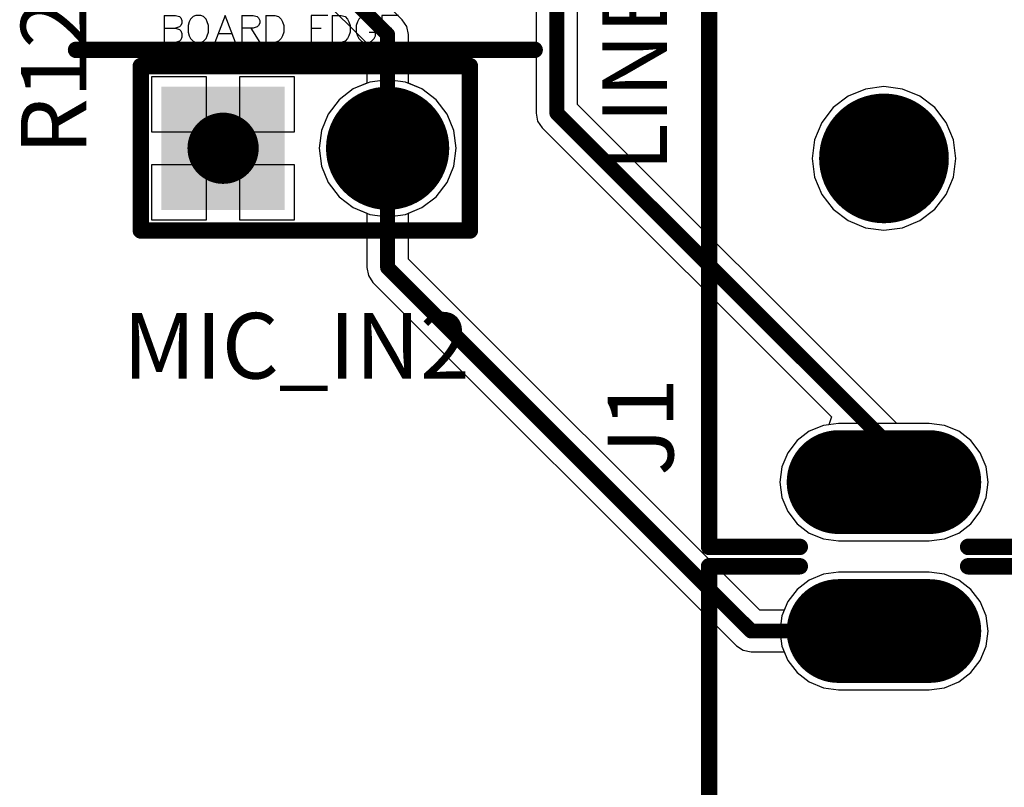
# Model space of a CAD drawing. Units: millimetres. Extents: x 0 to 7.44, y -3.03 to 0.
# Drawn here: x 6.46 to 7.06, y -2.37 to -1.9 of the extents above; entities that cross this region are included whole.
import ezdxf

# ---------------------------------------------------------------- set-up
doc = ezdxf.new("R2010")
doc.units = ezdxf.units.MM
doc.header["$MEASUREMENT"] = 0
for name, color, linetype in [('BottomLayer', 5, 'Continuous'), ('BottomSolder', 6, 'Continuous'), ('Mechanical1', 6, 'Continuous'), ('MidLayer1', 16, 'Continuous'), ('MidLayer2', 76, 'Continuous'), ('MultiLayer', 9, 'Continuous'), ('PadHoleLayer', 156, 'Continuous'), ('TopLayer', 1, 'Continuous'), ('TopOverlay', 2, 'Continuous'), ('TopSolder', 216, 'Continuous')]:
    doc.layers.add(name, color=color, linetype=linetype)

# ---------------------------------------------------------------- blocks, each defined once
blk = doc.blocks.new('51022_0200_35')
at = {"layer": 'BottomLayer', "const_width": 0.03346}
blk.add_lwpolyline([(0.03327, -0.025, 1), (0.06673, -0.025, 1)], format="xyb", close=True, dxfattribs=at)
at = {"layer": 'BottomLayer'}
blk.add_solid([(-0.08346, -0.05846), (-0.01654, -0.05846), (-0.08346, 0.00846), (-0.01654, 0.00846)], dxfattribs=at)
at = {"layer": 'BottomSolder', "const_width": 0.03746}
blk.add_lwpolyline([(0.03127, -0.025, 1), (0.06873, -0.025, 1)], format="xyb", close=True, dxfattribs=at)
at = {"layer": 'BottomSolder'}
blk.add_solid([(-0.08746, -0.06246), (-0.01254, -0.06246), (-0.08746, 0.01246), (-0.01254, 0.01246)], dxfattribs=at)
at = {"layer": 'Mechanical1'}
for p, q in [((-0.08591, 0.05582), (-0.08591, 0.03942)), ((-0.08591, 0.05582), (-0.07888, 0.05582)), ((-0.07888, 0.05582), (-0.07654, 0.05504)), ((-0.07654, 0.05504), (-0.07576, 0.05426)), ((-0.07576, 0.05426), (-0.07498, 0.0527)), ((-0.06818, 0.05504), (-0.06974, 0.05348)), ((-0.06662, 0.05582), (-0.06818, 0.05504)), ((-0.0635, 0.05582), (-0.06662, 0.05582)), ((-0.06193, 0.05504), (-0.0635, 0.05582)), ((-0.06037, 0.05348), (-0.06193, 0.05504)), ((-0.04873, 0.05582), (-0.05498, 0.03942)), ((-0.04249, 0.03942), (-0.04873, 0.05582)), ((-0.03866, 0.05582), (-0.03866, 0.03942)), ((-0.03866, 0.05582), (-0.03163, 0.05582)), ((-0.03163, 0.05582), (-0.02929, 0.05504)), ((-0.02929, 0.05504), (-0.02851, 0.05426)), ((-0.02851, 0.05426), (-0.02772, 0.0527)), ((-0.02405, 0.05582), (-0.02405, 0.03942)), ((-0.02405, 0.05582), (-0.01859, 0.05582)), ((-0.01859, 0.05582), (-0.01624, 0.05504)), ((-0.01624, 0.05504), (-0.01468, 0.05348)), ((0.01359, 0.05582), (0.00344, 0.05582)), ((0.00344, 0.05582), (0.00344, 0.03942)), ((0.01633, 0.05582), (0.01633, 0.03942)), ((0.01633, 0.05582), (0.02179, 0.05582)), ((0.02179, 0.05582), (0.02414, 0.05504)), ((0.02414, 0.05504), (0.0257, 0.05348)), ((0.03405, 0.05504), (0.03249, 0.05348)), ((0.03562, 0.05582), (0.03405, 0.05504)), ((0.03874, 0.05582), (0.03562, 0.05582)), ((0.0403, 0.05504), (0.03874, 0.05582)), ((0.04186, 0.05348), (0.0403, 0.05504)), ((0.05655, 0.05582), (0.04639, 0.05582)), ((0.04639, 0.05582), (0.04639, 0.03942)), ((-0.08591, 0.04801), (-0.07888, 0.04801)), ((-0.07654, 0.04879), (-0.07888, 0.04801)), ((-0.07888, 0.04801), (-0.07654, 0.04723)), ((-0.07576, 0.04958), (-0.07654, 0.04879)), ((-0.07498, 0.05114), (-0.07576, 0.04958)), ((-0.07498, 0.0527), (-0.07498, 0.05114)), ((-0.07052, 0.05192), (-0.07131, 0.04958)), ((-0.07131, 0.04958), (-0.07131, 0.04567)), ((-0.06974, 0.05348), (-0.07052, 0.05192)), ((-0.05959, 0.05192), (-0.06037, 0.05348)), ((-0.05881, 0.04958), (-0.05959, 0.05192)), ((-0.05881, 0.04567), (-0.05881, 0.04958)), ((-0.03163, 0.04801), (-0.03866, 0.04801)), ((-0.03319, 0.04801), (-0.02772, 0.03942)), ((-0.02929, 0.04879), (-0.03163, 0.04801)), ((-0.02851, 0.04958), (-0.02929, 0.04879)), ((-0.02772, 0.05114), (-0.02851, 0.04958)), ((-0.02772, 0.0527), (-0.02772, 0.05114)), ((-0.01468, 0.05348), (-0.0139, 0.05192)), ((-0.0139, 0.05192), (-0.01312, 0.04958)), ((-0.01312, 0.04958), (-0.01312, 0.04567)), ((0.00344, 0.04801), (0.00969, 0.04801)), ((0.0257, 0.05348), (0.02648, 0.05192)), ((0.02648, 0.05192), (0.02726, 0.04958)), ((0.02726, 0.04958), (0.02726, 0.04567)), ((0.03171, 0.05192), (0.03093, 0.04958)), ((0.03093, 0.04958), (0.03093, 0.04567)), ((0.03249, 0.05348), (0.03171, 0.05192)), ((0.04265, 0.05192), (0.04186, 0.05348)), ((0.04639, 0.04801), (0.05264, 0.04801)), ((-0.07654, 0.04723), (-0.07576, 0.04645)), ((-0.07576, 0.04645), (-0.07498, 0.04489)), ((-0.07498, 0.04255), (-0.07576, 0.04098)), ((-0.07498, 0.04489), (-0.07498, 0.04255)), ((-0.07131, 0.04567), (-0.07052, 0.04333)), ((-0.07052, 0.04333), (-0.06974, 0.04177)), ((-0.06037, 0.04177), (-0.05959, 0.04333)), ((-0.05959, 0.04333), (-0.05881, 0.04567)), ((-0.05264, 0.04489), (-0.04483, 0.04489)), ((-0.0139, 0.04333), (-0.01468, 0.04177)), ((-0.01312, 0.04567), (-0.0139, 0.04333)), ((0.02648, 0.04333), (0.0257, 0.04177)), ((0.02726, 0.04567), (0.02648, 0.04333)), ((0.03093, 0.04567), (0.03171, 0.04333)), ((0.03171, 0.04333), (0.03249, 0.04177)), ((0.03874, 0.04567), (0.04265, 0.04567)), ((0.04186, 0.04177), (0.04265, 0.04333)), ((0.04265, 0.04333), (0.04265, 0.04567)), ((-0.07888, 0.03942), (-0.08591, 0.03942)), ((-0.07654, 0.0402), (-0.07888, 0.03942)), ((-0.07576, 0.04098), (-0.07654, 0.0402)), ((-0.06974, 0.04177), (-0.06818, 0.0402)), ((-0.06818, 0.0402), (-0.06662, 0.03942)), ((-0.06662, 0.03942), (-0.0635, 0.03942)), ((-0.0635, 0.03942), (-0.06193, 0.0402)), ((-0.06193, 0.0402), (-0.06037, 0.04177)), ((-0.01859, 0.03942), (-0.02405, 0.03942)), ((-0.01624, 0.0402), (-0.01859, 0.03942)), ((-0.01468, 0.04177), (-0.01624, 0.0402)), ((0.00344, 0.03942), (0.01359, 0.03942)), ((0.02179, 0.03942), (0.01633, 0.03942)), ((0.02414, 0.0402), (0.02179, 0.03942)), ((0.0257, 0.04177), (0.02414, 0.0402)), ((0.03249, 0.04177), (0.03405, 0.0402)), ((0.03405, 0.0402), (0.03562, 0.03942)), ((0.03562, 0.03942), (0.03874, 0.03942)), ((0.03874, 0.03942), (0.0403, 0.0402)), ((0.0403, 0.0402), (0.04186, 0.04177)), ((0.04639, 0.03942), (0.05655, 0.03942))]:
    blk.add_line(p, q, dxfattribs=at)
at = {"layer": 'Mechanical1', "const_width": 0.01}
blk.add_lwpolyline([(-0.13937, 0.03485), (0.13937, 0.03485)], dxfattribs=at)
at = {"layer": 'Mechanical1', "const_width": 0.005}
for points in [[(-0.14187, 0.03485, 1), (-0.13687, 0.03485, 1)], [(0.13687, 0.03485, 1), (0.14187, 0.03485, 1)]]:
    blk.add_lwpolyline(points, format="xyb", close=True, dxfattribs=at)
at = {"layer": 'MidLayer1', "const_width": 0.03346}
blk.add_lwpolyline([(0.03327, -0.025, 1), (0.06673, -0.025, 1)], format="xyb", close=True, dxfattribs=at)
at = {"layer": 'MidLayer1'}
blk.add_solid([(-0.08346, -0.05846), (-0.01654, -0.05846), (-0.08346, 0.00846), (-0.01654, 0.00846)], dxfattribs=at)
at = {"layer": 'MidLayer2', "const_width": 0.03346}
blk.add_lwpolyline([(0.03327, -0.025, 1), (0.06673, -0.025, 1)], format="xyb", close=True, dxfattribs=at)
at = {"layer": 'MidLayer2'}
blk.add_solid([(-0.08346, -0.05846), (-0.01654, -0.05846), (-0.08346, 0.00846), (-0.01654, 0.00846)], dxfattribs=at)
at = {"layer": 'MultiLayer', "const_width": 0.03346}
blk.add_lwpolyline([(0.03327, -0.025, 1), (0.06673, -0.025, 1)], format="xyb", close=True, dxfattribs=at)
at = {"layer": 'MultiLayer'}
blk.add_solid([(-0.08346, -0.05846), (-0.01654, -0.05846), (-0.08346, 0.00846), (-0.01654, 0.00846)], dxfattribs=at)
at = {"layer": 'PadHoleLayer', "const_width": 0.02165}
for points in [[(-0.06083, -0.025, 1), (-0.03917, -0.025, 1)], [(0.03917, -0.025, 1), (0.06083, -0.025, 1)]]:
    blk.add_lwpolyline(points, format="xyb", close=True, dxfattribs=at)
at = {"layer": 'TopLayer', "const_width": 0.03346}
blk.add_lwpolyline([(0.03327, -0.025, 1), (0.06673, -0.025, 1)], format="xyb", close=True, dxfattribs=at)
at = {"layer": 'TopLayer'}
blk.add_solid([(-0.08346, -0.05846), (-0.01654, -0.05846), (-0.08346, 0.00846), (-0.01654, 0.00846)], dxfattribs=at)
at = {"layer": 'TopOverlay', "const_width": 0.01}
for points in [[(-0.10001, -0.075), (-0.10001, 0.025)], [(-0.10001, 0.025), (0.10001, 0.025)], [(0.10001, -0.075), (0.10001, 0.025)], [(-0.10001, -0.075), (0.10001, -0.075)]]:
    blk.add_lwpolyline(points, dxfattribs=at)
at = {"layer": 'TopOverlay', "const_width": 0.005}
for points in [[(-0.10251, 0.025, 1), (-0.09751, 0.025, 1)], [(-0.10251, 0.025, 1), (-0.09751, 0.025, 1)], [(0.09751, 0.025, 1), (0.10251, 0.025, 1)], [(0.09751, 0.025, 1), (0.10251, 0.025, 1)], [(-0.10251, -0.075, 1), (-0.09751, -0.075, 1)], [(-0.10251, -0.075, 1), (-0.09751, -0.075, 1)], [(0.09751, -0.075, 1), (0.10251, -0.075, 1)], [(0.09751, -0.075, 1), (0.10251, -0.075, 1)]]:
    blk.add_lwpolyline(points, format="xyb", close=True, dxfattribs=at)
at = {"layer": 'TopSolder', "const_width": 0.03746}
blk.add_lwpolyline([(0.03127, -0.025, 1), (0.06873, -0.025, 1)], format="xyb", close=True, dxfattribs=at)
at = {"layer": 'TopSolder'}
blk.add_solid([(-0.08746, -0.06246), (-0.01254, -0.06246), (-0.08746, 0.01246), (-0.01254, 0.01246)], dxfattribs=at)
blk = doc.blocks.new('SJ1_3523N_55')
at = {"layer": 'BottomLayer', "const_width": 0.05512}
blk.add_lwpolyline([(0.20428, -0.19685), (0.14916, -0.19685)], dxfattribs=at)
at = {"layer": 'BottomLayer', "const_width": 0.02756}
for points in [[(0.13538, -0.19685, 1), (0.16294, -0.19685, 1)], [(0.1905, -0.19685, 1), (0.21805, -0.19685, 1)]]:
    blk.add_lwpolyline(points, format="xyb", close=True, dxfattribs=at)
at = {"layer": 'BottomSolder', "const_width": 0.06312}
blk.add_lwpolyline([(0.20428, -0.19685), (0.14916, -0.19685)], dxfattribs=at)
at = {"layer": 'BottomSolder', "const_width": 0.03156}
for points in [[(0.13338, -0.19685, 1), (0.16494, -0.19685, 1)], [(0.1885, -0.19685, 1), (0.22006, -0.19685, 1)]]:
    blk.add_lwpolyline(points, format="xyb", close=True, dxfattribs=at)
at = {"layer": 'MidLayer1', "const_width": 0.05512}
blk.add_lwpolyline([(0.20428, -0.19685), (0.14916, -0.19685)], dxfattribs=at)
at = {"layer": 'MidLayer1', "const_width": 0.02756}
for points in [[(0.13538, -0.19685, 1), (0.16294, -0.19685, 1)], [(0.1905, -0.19685, 1), (0.21805, -0.19685, 1)]]:
    blk.add_lwpolyline(points, format="xyb", close=True, dxfattribs=at)
at = {"layer": 'MidLayer2', "const_width": 0.05512}
blk.add_lwpolyline([(0.20428, -0.19685), (0.14916, -0.19685)], dxfattribs=at)
at = {"layer": 'MidLayer2', "const_width": 0.02756}
for points in [[(0.13538, -0.19685, 1), (0.16294, -0.19685, 1)], [(0.1905, -0.19685, 1), (0.21805, -0.19685, 1)]]:
    blk.add_lwpolyline(points, format="xyb", close=True, dxfattribs=at)
at = {"layer": 'MultiLayer', "const_width": 0.05512}
blk.add_lwpolyline([(0.20428, -0.19685), (0.14916, -0.19685)], dxfattribs=at)
at = {"layer": 'MultiLayer', "const_width": 0.02756}
for points in [[(0.13538, -0.19685, 1), (0.16294, -0.19685, 1)], [(0.1905, -0.19685, 1), (0.21805, -0.19685, 1)]]:
    blk.add_lwpolyline(points, format="xyb", close=True, dxfattribs=at)
at = {"layer": 'PadHoleLayer', "const_width": 0.01575}
blk.add_lwpolyline([(0.16884, -0.19685, 1), (0.18459, -0.19685, 1)], format="xyb", close=True, dxfattribs=at)
at = {"layer": 'TopLayer', "const_width": 0.05512}
blk.add_lwpolyline([(0.20428, -0.19685), (0.14916, -0.19685)], dxfattribs=at)
at = {"layer": 'TopLayer', "const_width": 0.02756}
for points in [[(0.13538, -0.19685, 1), (0.16294, -0.19685, 1)], [(0.1905, -0.19685, 1), (0.21805, -0.19685, 1)]]:
    blk.add_lwpolyline(points, format="xyb", close=True, dxfattribs=at)
at = {"layer": 'TopOverlay', "const_width": 0.01}
for points in [[(0.28301, 0.23622), (0.28301, -0.23622)], [(0.12554, -0.23622), (0.01528, -0.23622)], [(0.28301, -0.23622), (0.22788, -0.23622)]]:
    blk.add_lwpolyline(points, dxfattribs=at)
at = {"layer": 'TopOverlay', "const_width": 0.005}
for points in [[(0.12304, -0.23622, 1), (0.12804, -0.23622, 1)], [(0.22538, -0.23622, 1), (0.23038, -0.23622, 1)], [(0.28051, -0.23622, 1), (0.28551, -0.23622, 1)], [(0.28051, -0.23622, 1), (0.28551, -0.23622, 1)]]:
    blk.add_lwpolyline(points, format="xyb", close=True, dxfattribs=at)
at = {"layer": 'TopSolder', "const_width": 0.06312}
blk.add_lwpolyline([(0.20428, -0.19685), (0.14916, -0.19685)], dxfattribs=at)
at = {"layer": 'TopSolder', "const_width": 0.03156}
for points in [[(0.13338, -0.19685, 1), (0.16494, -0.19685, 1)], [(0.1885, -0.19685, 1), (0.22006, -0.19685, 1)]]:
    blk.add_lwpolyline(points, format="xyb", close=True, dxfattribs=at)
blk = doc.blocks.new('SJ1_3523N_75')
at = {"layer": 'BottomLayer', "const_width": 0.05512}
blk.add_lwpolyline([(0.20428, 0.19685), (0.14916, 0.19685)], dxfattribs=at)
at = {"layer": 'BottomLayer'}
for points, const_width in [([(0.13538, 0.19685, 1), (0.16294, 0.19685, 1)], 0.02756), ([(0.1905, 0.19685, 1), (0.21805, 0.19685, 1)], 0.02756), ([(0.159, 0, 1), (0.19443, 0, 1)], 0.03543)]:
    blk.add_lwpolyline(points, format="xyb", close=True, dxfattribs=dict(at, const_width=const_width))
at = {"layer": 'BottomSolder', "const_width": 0.06312}
blk.add_lwpolyline([(0.20428, 0.19685), (0.14916, 0.19685)], dxfattribs=at)
at = {"layer": 'BottomSolder'}
for points, const_width in [([(0.13338, 0.19685, 1), (0.16494, 0.19685, 1)], 0.03156), ([(0.1885, 0.19685, 1), (0.22006, 0.19685, 1)], 0.03156), ([(0.157, 0, 1), (0.19643, 0, 1)], 0.03943)]:
    blk.add_lwpolyline(points, format="xyb", close=True, dxfattribs=dict(at, const_width=const_width))
at = {"layer": 'MidLayer1', "const_width": 0.05512}
blk.add_lwpolyline([(0.20428, 0.19685), (0.14916, 0.19685)], dxfattribs=at)
at = {"layer": 'MidLayer1'}
for points, const_width in [([(0.13538, 0.19685, 1), (0.16294, 0.19685, 1)], 0.02756), ([(0.1905, 0.19685, 1), (0.21805, 0.19685, 1)], 0.02756), ([(0.159, 0, 1), (0.19443, 0, 1)], 0.03543)]:
    blk.add_lwpolyline(points, format="xyb", close=True, dxfattribs=dict(at, const_width=const_width))
at = {"layer": 'MidLayer2', "const_width": 0.05512}
blk.add_lwpolyline([(0.20428, 0.19685), (0.14916, 0.19685)], dxfattribs=at)
at = {"layer": 'MidLayer2'}
for points, const_width in [([(0.13538, 0.19685, 1), (0.16294, 0.19685, 1)], 0.02756), ([(0.1905, 0.19685, 1), (0.21805, 0.19685, 1)], 0.02756), ([(0.159, 0, 1), (0.19443, 0, 1)], 0.03543)]:
    blk.add_lwpolyline(points, format="xyb", close=True, dxfattribs=dict(at, const_width=const_width))
at = {"layer": 'MultiLayer', "const_width": 0.05512}
blk.add_lwpolyline([(0.20428, 0.19685), (0.14916, 0.19685)], dxfattribs=at)
at = {"layer": 'MultiLayer'}
for points, const_width in [([(0.13538, 0.19685, 1), (0.16294, 0.19685, 1)], 0.02756), ([(0.1905, 0.19685, 1), (0.21805, 0.19685, 1)], 0.02756), ([(0.159, 0, 1), (0.19443, 0, 1)], 0.03543)]:
    blk.add_lwpolyline(points, format="xyb", close=True, dxfattribs=dict(at, const_width=const_width))
at = {"layer": 'PadHoleLayer'}
for points, const_width in [([(0.16884, 0.19685, 1), (0.18459, 0.19685, 1)], 0.01575), ([(0.16491, 0, 1), (0.18853, 0, 1)], 0.02362)]:
    blk.add_lwpolyline(points, format="xyb", close=True, dxfattribs=dict(at, const_width=const_width))
at = {"layer": 'TopLayer', "const_width": 0.05512}
blk.add_lwpolyline([(0.20428, 0.19685), (0.14916, 0.19685)], dxfattribs=at)
at = {"layer": 'TopLayer'}
for points, const_width in [([(0.13538, 0.19685, 1), (0.16294, 0.19685, 1)], 0.02756), ([(0.1905, 0.19685, 1), (0.21805, 0.19685, 1)], 0.02756), ([(0.159, 0, 1), (0.19443, 0, 1)], 0.03543)]:
    blk.add_lwpolyline(points, format="xyb", close=True, dxfattribs=dict(at, const_width=const_width))
at = {"layer": 'TopOverlay', "const_width": 0.01}
for points in [[(0.12554, 0.23622), (0.01528, 0.23622)], [(0.28301, 0.23622), (0.22788, 0.23622)], [(0.28301, 0.23622), (0.28301, -0.23622)]]:
    blk.add_lwpolyline(points, dxfattribs=at)
at = {"layer": 'TopOverlay', "const_width": 0.005}
for points in [[(0.12304, 0.23622, 1), (0.12804, 0.23622, 1)], [(0.22538, 0.23622, 1), (0.23038, 0.23622, 1)], [(0.28051, 0.23622, 1), (0.28551, 0.23622, 1)], [(0.28051, 0.23622, 1), (0.28551, 0.23622, 1)]]:
    blk.add_lwpolyline(points, format="xyb", close=True, dxfattribs=at)
at = {"layer": 'TopSolder', "const_width": 0.06312}
blk.add_lwpolyline([(0.20428, 0.19685), (0.14916, 0.19685)], dxfattribs=at)
at = {"layer": 'TopSolder'}
for points, const_width in [([(0.13338, 0.19685, 1), (0.16494, 0.19685, 1)], 0.03156), ([(0.1885, 0.19685, 1), (0.22006, 0.19685, 1)], 0.03156), ([(0.157, 0, 1), (0.19643, 0, 1)], 0.03943)]:
    blk.add_lwpolyline(points, format="xyb", close=True, dxfattribs=dict(at, const_width=const_width))

msp = doc.modelspace()

# ---------------------------------------------------------------- linework, layer by layer
at = {"layer": 'BottomLayer'}
for p, q in [((6.5706, -1.93462), (6.53713, -1.93462)), ((6.53713, -1.93462), (6.53713, -1.96808)), ((6.5706, -1.96808), (6.5706, -1.93462)), ((6.62406, -1.93462), (6.5906, -1.93462)), ((6.5906, -1.93462), (6.5906, -1.96808)), ((6.62406, -1.96808), (6.62406, -1.93462)), ((6.66981, -1.93781), (6.65975, -1.94197)), ((6.6806, -1.93639), (6.66981, -1.93781)), ((6.69139, -1.93781), (6.6806, -1.93639)), ((6.70145, -1.94197), (6.69139, -1.93781)), ((6.65975, -1.94197), (6.65112, -1.9486)), ((6.71008, -1.9486), (6.70145, -1.94197)), ((6.97098, -1.94206), (6.96044, -1.94642)), ((6.98228, -1.94057), (6.97098, -1.94206)), ((6.99359, -1.94206), (6.98228, -1.94057)), ((7.00412, -1.94642), (6.99359, -1.94206)), ((6.65112, -1.9486), (6.64449, -1.95724)), ((6.71671, -1.95724), (6.71008, -1.9486)), ((6.96044, -1.94642), (6.9514, -1.95337)), ((7.01317, -1.95337), (7.00412, -1.94642)), ((6.9514, -1.95337), (6.94445, -1.96241)), ((7.02011, -1.96241), (7.01317, -1.95337)), ((6.64449, -1.95724), (6.64032, -1.96729)), ((6.72087, -1.96729), (6.71671, -1.95724)), ((6.94445, -1.96241), (6.94009, -1.97295)), ((7.02448, -1.97295), (7.02011, -1.96241)), ((6.53713, -1.96808), (6.5706, -1.96808)), ((6.5906, -1.96808), (6.62406, -1.96808)), ((6.64032, -1.96729), (6.6389, -1.97808)), ((6.72229, -1.97808), (6.72087, -1.96729)), ((6.94009, -1.97295), (6.9386, -1.98425)), ((7.02596, -1.98425), (7.02448, -1.97295)), ((6.6389, -1.97808), (6.64032, -1.98887)), ((6.72087, -1.98887), (6.72229, -1.97808)), ((6.9386, -1.98425), (6.94009, -1.99556)), ((7.02448, -1.99556), (7.02596, -1.98425)), ((6.5706, -1.98808), (6.53713, -1.98808)), ((6.53713, -1.98808), (6.53713, -2.02155)), ((6.5706, -2.02155), (6.5706, -1.98808)), ((6.62406, -1.98808), (6.5906, -1.98808)), ((6.5906, -1.98808), (6.5906, -2.02155)), ((6.62406, -2.02155), (6.62406, -1.98808)), ((6.64032, -1.98887), (6.64449, -1.99893)), ((6.71671, -1.99893), (6.72087, -1.98887)), ((6.94009, -1.99556), (6.94445, -2.00609)), ((7.02011, -2.00609), (7.02448, -1.99556)), ((6.64449, -1.99893), (6.65112, -2.00757)), ((6.71008, -2.00757), (6.71671, -1.99893)), ((6.65112, -2.00757), (6.65975, -2.01419)), ((6.70145, -2.01419), (6.71008, -2.00757)), ((6.94445, -2.00609), (6.9514, -2.01514)), ((7.01317, -2.01514), (7.02011, -2.00609)), ((6.65975, -2.01419), (6.66981, -2.01836)), ((6.69139, -2.01836), (6.70145, -2.01419)), ((6.9514, -2.01514), (6.96044, -2.02208)), ((7.00412, -2.02208), (7.01317, -2.01514)), ((6.53713, -2.02155), (6.5706, -2.02155)), ((6.5906, -2.02155), (6.62406, -2.02155)), ((6.66981, -2.01836), (6.6806, -2.01978)), ((6.6806, -2.01978), (6.69139, -2.01836)), ((6.96044, -2.02208), (6.97098, -2.02644)), ((6.99359, -2.02644), (7.00412, -2.02208)), ((6.97098, -2.02644), (6.98228, -2.02793)), ((6.98228, -2.02793), (6.99359, -2.02644)), ((6.94547, -2.14658), (6.93686, -2.15015)), ((6.95472, -2.14536), (6.94547, -2.14658)), ((7.00984, -2.14536), (6.95472, -2.14536)), ((7.01909, -2.14658), (7.00984, -2.14536)), ((7.02771, -2.15015), (7.01909, -2.14658)), ((6.93686, -2.15015), (6.92945, -2.15583)), ((7.03511, -2.15583), (7.02771, -2.15015)), ((6.92945, -2.15583), (6.92377, -2.16323)), ((7.04079, -2.16323), (7.03511, -2.15583)), ((6.92377, -2.16323), (6.9202, -2.17185)), ((7.04436, -2.17185), (7.04079, -2.16323)), ((6.9202, -2.17185), (6.91899, -2.1811)), ((7.04558, -2.1811), (7.04436, -2.17185)), ((6.91899, -2.1811), (6.9202, -2.19035)), ((7.04436, -2.19035), (7.04558, -2.1811)), ((6.9202, -2.19035), (6.92377, -2.19897)), ((7.04079, -2.19897), (7.04436, -2.19035)), ((6.92377, -2.19897), (6.92945, -2.20637)), ((7.03511, -2.20637), (7.04079, -2.19897)), ((6.92945, -2.20637), (6.93686, -2.21205)), ((7.02771, -2.21205), (7.03511, -2.20637)), ((6.93686, -2.21205), (6.94547, -2.21562)), ((7.01909, -2.21562), (7.02771, -2.21205)), ((6.94547, -2.21562), (6.95472, -2.21684)), ((6.95472, -2.21684), (7.00984, -2.21684)), ((7.00984, -2.21684), (7.01909, -2.21562)), ((6.94547, -2.23713), (6.93686, -2.2407)), ((6.95472, -2.23591), (6.94547, -2.23713)), ((7.00984, -2.23591), (6.95472, -2.23591)), ((7.01909, -2.23713), (7.00984, -2.23591)), ((7.02771, -2.2407), (7.01909, -2.23713)), ((6.93686, -2.2407), (6.92945, -2.24638)), ((7.03511, -2.24638), (7.02771, -2.2407)), ((6.92945, -2.24638), (6.92377, -2.25378)), ((7.04079, -2.25378), (7.03511, -2.24638)), ((6.92377, -2.25378), (6.9202, -2.2624)), ((7.04436, -2.2624), (7.04079, -2.25378)), ((6.9202, -2.2624), (6.91899, -2.27165)), ((7.04558, -2.27165), (7.04436, -2.2624)), ((6.91899, -2.27165), (6.9202, -2.2809)), ((7.04436, -2.2809), (7.04558, -2.27165)), ((6.9202, -2.2809), (6.92377, -2.28952)), ((7.04079, -2.28952), (7.04436, -2.2809)), ((6.92377, -2.28952), (6.92945, -2.29692)), ((7.03511, -2.29692), (7.04079, -2.28952)), ((6.92945, -2.29692), (6.93686, -2.3026)), ((7.02771, -2.3026), (7.03511, -2.29692)), ((6.93686, -2.3026), (6.94547, -2.30617)), ((7.01909, -2.30617), (7.02771, -2.3026)), ((6.94547, -2.30617), (6.95472, -2.30739)), ((6.95472, -2.30739), (7.00984, -2.30739)), ((7.00984, -2.30739), (7.01909, -2.30617))]:
    msp.add_line(p, q, dxfattribs=at)
at = {"layer": 'TopLayer'}
for p, q in [((6.79611, -1.95146), (6.79611, -1.73228)), ((6.77082, -1.73752), (6.77082, -1.95669)), ((6.68954, -1.9), (6.61918, -1.82964)), ((6.605, -1.85123), (6.66795, -1.91418)), ((6.69228, -1.90411), (6.68954, -1.9)), ((6.69324, -1.90894), (6.69228, -1.90411)), ((6.69324, -1.93858), (6.69324, -1.90894)), ((6.66795, -1.91418), (6.66795, -1.93858)), ((6.5706, -1.93462), (6.53713, -1.93462)), ((6.53713, -1.93462), (6.53713, -1.96808)), ((6.5706, -1.96808), (6.5706, -1.93462)), ((6.62406, -1.93462), (6.5906, -1.93462)), ((6.5906, -1.93462), (6.5906, -1.96808)), ((6.62406, -1.96808), (6.62406, -1.93462)), ((6.66795, -1.93858), (6.65975, -1.94197)), ((6.70145, -1.94197), (6.69324, -1.93858)), ((6.65975, -1.94197), (6.65112, -1.9486)), ((6.71008, -1.9486), (6.70145, -1.94197)), ((6.97098, -1.94206), (6.96044, -1.94642)), ((6.98228, -1.94057), (6.97098, -1.94206)), ((6.99359, -1.94206), (6.98228, -1.94057)), ((7.00412, -1.94642), (6.99359, -1.94206)), ((6.65112, -1.9486), (6.64449, -1.95724)), ((6.71671, -1.95724), (6.71008, -1.9486)), ((6.96044, -1.94642), (6.9514, -1.95337)), ((7.01317, -1.95337), (7.00412, -1.94642)), ((6.77082, -1.95669), (6.77178, -1.96153)), ((6.99002, -2.14536), (6.79611, -1.95146)), ((6.9514, -1.95337), (6.94445, -1.96241)), ((7.02011, -1.96241), (7.01317, -1.95337)), ((6.64449, -1.95724), (6.64032, -1.96729)), ((6.72087, -1.96729), (6.71671, -1.95724)), ((6.77178, -1.96153), (6.77452, -1.96563)), ((6.94445, -1.96241), (6.94009, -1.97295)), ((7.02448, -1.97295), (7.02011, -1.96241)), ((6.53713, -1.96808), (6.5706, -1.96808)), ((6.5906, -1.96808), (6.62406, -1.96808)), ((6.64032, -1.96729), (6.6389, -1.97808)), ((6.72229, -1.97808), (6.72087, -1.96729)), ((6.77452, -1.96563), (6.95031, -2.14142)), ((6.94009, -1.97295), (6.9386, -1.98425)), ((7.02596, -1.98425), (7.02448, -1.97295)), ((6.6389, -1.97808), (6.64032, -1.98887)), ((6.72087, -1.98887), (6.72229, -1.97808)), ((6.9386, -1.98425), (6.94009, -1.99556)), ((7.02448, -1.99556), (7.02596, -1.98425)), ((6.5706, -1.98808), (6.53713, -1.98808)), ((6.53713, -1.98808), (6.53713, -2.02155)), ((6.5706, -2.02155), (6.5706, -1.98808)), ((6.62406, -1.98808), (6.5906, -1.98808)), ((6.5906, -1.98808), (6.5906, -2.02155)), ((6.62406, -2.02155), (6.62406, -1.98808)), ((6.64032, -1.98887), (6.64449, -1.99893)), ((6.71671, -1.99893), (6.72087, -1.98887)), ((6.94009, -1.99556), (6.94445, -2.00609)), ((7.02011, -2.00609), (7.02448, -1.99556)), ((6.64449, -1.99893), (6.65112, -2.00757)), ((6.71008, -2.00757), (6.71671, -1.99893)), ((6.65112, -2.00757), (6.65975, -2.01419)), ((6.70145, -2.01419), (6.71008, -2.00757)), ((6.94445, -2.00609), (6.9514, -2.01514)), ((7.01317, -2.01514), (7.02011, -2.00609)), ((6.65975, -2.01419), (6.66795, -2.01759)), ((6.69324, -2.01759), (6.70145, -2.01419)), ((6.9514, -2.01514), (6.96044, -2.02208)), ((7.00412, -2.02208), (7.01317, -2.01514)), ((6.53713, -2.02155), (6.5706, -2.02155)), ((6.5906, -2.02155), (6.62406, -2.02155)), ((6.66795, -2.01759), (6.66795, -2.05068)), ((6.69324, -2.04544), (6.69324, -2.01759)), ((6.96044, -2.02208), (6.97098, -2.02644)), ((6.99359, -2.02644), (7.00412, -2.02208)), ((6.97098, -2.02644), (6.98228, -2.02793)), ((6.98228, -2.02793), (6.99359, -2.02644)), ((6.90681, -2.25901), (6.69324, -2.04544)), ((6.66795, -2.05068), (6.66892, -2.05552)), ((6.66892, -2.05552), (6.67166, -2.05962)), ((6.67166, -2.05962), (6.89263, -2.28059)), ((6.95031, -2.14142), (6.9487, -2.14616)), ((6.94547, -2.14658), (6.93686, -2.15015)), ((6.9487, -2.14616), (6.94547, -2.14658)), ((7.00984, -2.14536), (6.99002, -2.14536)), ((7.01909, -2.14658), (7.00984, -2.14536)), ((7.02771, -2.15015), (7.01909, -2.14658)), ((6.93686, -2.15015), (6.92945, -2.15583)), ((7.03511, -2.15583), (7.02771, -2.15015)), ((6.92945, -2.15583), (6.92377, -2.16323)), ((7.04079, -2.16323), (7.03511, -2.15583)), ((6.92377, -2.16323), (6.9202, -2.17185)), ((7.04436, -2.17185), (7.04079, -2.16323)), ((6.9202, -2.17185), (6.91899, -2.1811)), ((7.04558, -2.1811), (7.04436, -2.17185)), ((6.91899, -2.1811), (6.9202, -2.19035)), ((7.04436, -2.19035), (7.04558, -2.1811)), ((6.9202, -2.19035), (6.92377, -2.19897)), ((7.04079, -2.19897), (7.04436, -2.19035)), ((6.92377, -2.19897), (6.92945, -2.20637)), ((7.03511, -2.20637), (7.04079, -2.19897)), ((6.92945, -2.20637), (6.93686, -2.21205)), ((7.02771, -2.21205), (7.03511, -2.20637)), ((6.93686, -2.21205), (6.94547, -2.21562)), ((7.01909, -2.21562), (7.02771, -2.21205)), ((6.94547, -2.21562), (6.95472, -2.21684)), ((6.95472, -2.21684), (7.00984, -2.21684)), ((7.00984, -2.21684), (7.01909, -2.21562)), ((6.94547, -2.23713), (6.93686, -2.2407)), ((6.95472, -2.23591), (6.94547, -2.23713)), ((7.00984, -2.23591), (6.95472, -2.23591)), ((7.01909, -2.23713), (7.00984, -2.23591)), ((7.02771, -2.2407), (7.01909, -2.23713)), ((6.93686, -2.2407), (6.92945, -2.24638)), ((7.03511, -2.24638), (7.02771, -2.2407)), ((6.92945, -2.24638), (6.92377, -2.25378)), ((7.04079, -2.25378), (7.03511, -2.24638)), ((6.92377, -2.25378), (6.92161, -2.25901)), ((7.04436, -2.2624), (7.04079, -2.25378)), ((6.92161, -2.25901), (6.90681, -2.25901)), ((7.04558, -2.27165), (7.04436, -2.2624)), ((7.04436, -2.2809), (7.04558, -2.27165)), ((6.89263, -2.28059), (6.89674, -2.28334)), ((6.89674, -2.28334), (6.90157, -2.2843)), ((6.90157, -2.2843), (6.92161, -2.2843)), ((6.92161, -2.2843), (6.92377, -2.28952)), ((7.04079, -2.28952), (7.04436, -2.2809)), ((6.92377, -2.28952), (6.92945, -2.29692)), ((7.03511, -2.29692), (7.04079, -2.28952)), ((6.92945, -2.29692), (6.93686, -2.3026)), ((7.02771, -2.3026), (7.03511, -2.29692)), ((6.93686, -2.3026), (6.94547, -2.30617)), ((7.01909, -2.30617), (7.02771, -2.3026)), ((6.94547, -2.30617), (6.95472, -2.30739)), ((6.95472, -2.30739), (7.00984, -2.30739)), ((7.00984, -2.30739), (7.01909, -2.30617))]:
    msp.add_line(p, q, dxfattribs=at)
at = {"layer": 'TopLayer', "const_width": 0.00906}
for points in [[(6.78346, -1.95669), (6.78346, -1.73228)], [(6.61024, -1.83858), (6.6806, -1.90894)], [(6.6806, -1.97808), (6.6806, -1.90894)], [(6.78346, -1.95669), (6.98228, -2.15551)], [(6.6806, -2.05068), (6.6806, -1.97808)], [(6.6806, -2.05068), (6.90157, -2.27165)], [(6.98228, -2.1811), (6.98228, -2.15551)], [(6.90157, -2.27165), (6.98228, -2.27165)]]:
    msp.add_lwpolyline(points, dxfattribs=at)
at = {"layer": 'TopLayer', "const_width": 0.00453}
for points in [[(6.67833, -1.90894, 1), (6.68286, -1.90894, 1)], [(6.67833, -1.90894, 1), (6.68286, -1.90894, 1)], [(6.7812, -1.95669, 1), (6.78573, -1.95669, 1)], [(6.7812, -1.95669, 1), (6.78573, -1.95669, 1)], [(6.67833, -1.97808, 1), (6.68286, -1.97808, 1)], [(6.67833, -1.97808, 1), (6.68286, -1.97808, 1)], [(6.67833, -2.05068, 1), (6.68286, -2.05068, 1)], [(6.67833, -2.05068, 1), (6.68286, -2.05068, 1)], [(6.98002, -2.15551, 1), (6.98455, -2.15551, 1)], [(6.98002, -2.15551, 1), (6.98455, -2.15551, 1)], [(6.98002, -2.1811, 1), (6.98455, -2.1811, 1)], [(6.89931, -2.27165, 1), (6.90384, -2.27165, 1)], [(6.89931, -2.27165, 1), (6.90384, -2.27165, 1)], [(6.98002, -2.27165, 1), (6.98455, -2.27165, 1)]]:
    msp.add_lwpolyline(points, format="xyb", close=True, dxfattribs=at)

# ---------------------------------------------------------------- block references
at = {"rotation": 180}
for name, p in [('SJ1_3523N_75', (7.159, -1.98425)), ('SJ1_3523N_55', (7.159, -2.4685))]:
    msp.add_blockref(name, p, dxfattribs=at)
msp.add_blockref('51022_0200_35', (6.6306, -1.95308))

# ---------------------------------------------------------------- texts
at = {"layer": 'TopOverlay'}
for s, height, p in [('LINE_IN', 0.03937, (6.85039, -1.99213)), ('R12', 0.039894, (6.49758, -1.98207)), ('J1', 0.039894, (6.85433, -2.17717))]:
    msp.add_text(s, height=height, rotation=90, dxfattribs=at).set_placement(p)
msp.add_text('MIС_IN2', height=0.039894, dxfattribs=at).set_placement((6.51968, -2.11811))

doc.saveas('drawing.dxf')
